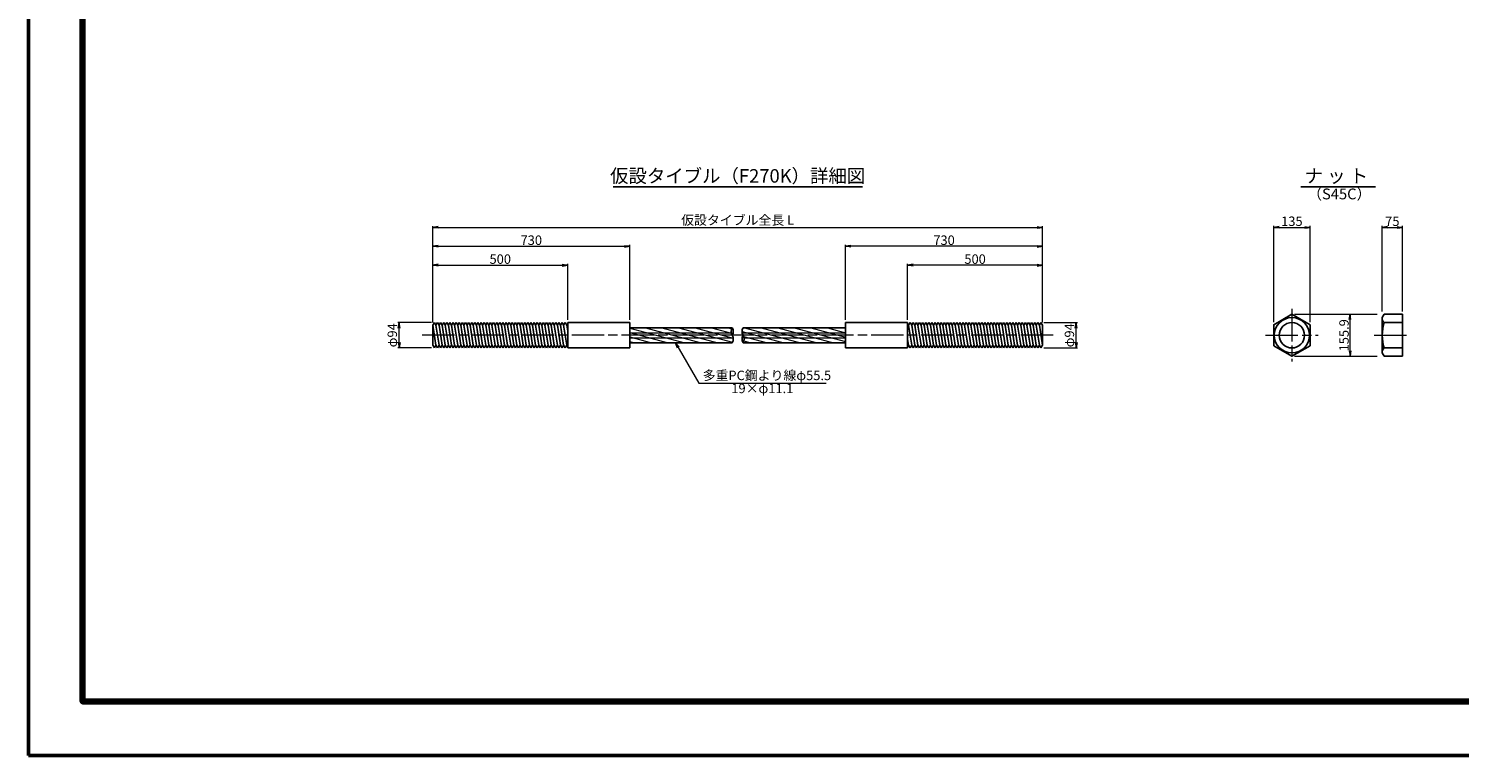
# Model space of a CAD drawing. Extents: x 0 to 8410, y 0 to 5940.
# Drawn here: x 0 to 5304, y 0 to 2693 of the extents above; entities that cross this region are included whole.
import ezdxf
from ezdxf.enums import TextEntityAlignment as Align

# ---------------------------------------------------------------- set-up
doc = ezdxf.new("R2010")
doc.units = 0
doc.header["$LTSCALE"] = 10
doc.linetypes.add('SXF_一点鎖線', pattern=[18.5, 12, -1.5, 3.5, -1.5])
doc.layers.get('0').update_dxf_attribs({"linetype": 'CONTINUOUS', "lineweight": 13})
doc.layers.get('Defpoints').update_dxf_attribs({"linetype": 'CONTINUOUS', "lineweight": 13})
for name, color, linetype, lineweight in [('D-BMK', 2, 'SXF_一点鎖線', 13), ('D-STR', 1, 'CONTINUOUS', 25), ('D-STR-DIM', 7, 'CONTINUOUS', 13), ('D-STR-HTXT', 7, 'CONTINUOUS', 13), ('D-TTL', 2, 'CONTINUOUS', 140), ('D-TTL-FRAM', 7, 'CONTINUOUS', 50), ('D-TTL-LINE', 7, 'CONTINUOUS', 25), ('D-TTL-TXT', 7, 'CONTINUOUS', 13)]:
    doc.layers.add(name, color=color, linetype=linetype, lineweight=lineweight)
doc.styles.add('ＭＳ ゴシック', font='txt')
doc.dimstyles.new('DIM10', dxfattribs={"dimscale": 10, "dimtxt": 3.5, "dimasz": 2, "dimexe": 0.5, "dimexo": 1, "dimgap": 0.5, "dimtad": 1, "dimdec": 0, "dimzin": 0, "dimdsep": 46, "dimtxsty": 'ＭＳ ゴシック', "dimblk": 'OPEN', "dimcen": 1, "dimadec": 0, "dimazin": 0, "dimtfac": 1, "dimtdec": 0, "dimtmove": 2, "dimatfit": 3, "dimldrblk": 'OPEN', "dimfxl": 0, "dimtolj": 1, "dimtzin": 0, "dimlwd": -1, "dimlwe": -1, "dimarcsym": 0})
pattern_1 = [(165, (-3971.976, -2343.221), (-4.108752, -15.334072), [])]

# ---------------------------------------------------------------- blocks, each defined once
blk = doc.blocks.new('_Open')
at = {"color": 0, "linetype": 'ByBlock', "lineweight": -2}
for p, q in [((-1, 0.17), (0, 0)), ((-1, -0.17), (0, 0)), ((0, 0), (-1, 0))]:
    blk.add_line(p, q, dxfattribs=at)
blk = doc.blocks.new('*D10')
at = {"layer": 'D-STR-DIM', "color": 0}
for p, q in [((1498.3, 1603.5), (1498.3, 1891.3)), ((1518.3, 1886.3), (2208.3, 1886.3)), ((2228.3, 1613.4), (2228.3, 1891.3))]:
    blk.add_line(p, q, dxfattribs=at)
at = {"layer": 'Defpoints', "color": 0}
for p in [(2228.3, 1886.3), (1498.3, 1593.5), (2228.3, 1603.4)]:
    blk.add_point(p, dxfattribs=at)
at = {"layer": 'D-STR-DIM', "color": 0, "xscale": 20, "yscale": 20, "zscale": 20, "rotation": 180}
blk.add_blockref('_Open', (1498.3, 1886.3), dxfattribs=at)
at = {"layer": 'D-STR-DIM', "color": 0, "xscale": 20, "yscale": 20, "zscale": 20}
blk.add_blockref('_Open', (2228.3, 1886.3), dxfattribs=at)
at = {"layer": 'D-STR-DIM', "color": 0, "insert": (1863.3, 1908.8), "char_height": 35, "attachment_point": 5, "style": 'ＭＳ ゴシック'}
blk.add_mtext('\\A1;730', dxfattribs=at)
blk = doc.blocks.new('*D9')
at = {"layer": 'D-STR-DIM', "color": 0}
for p, q in [((1498.3, 1603.5), (1498.3, 1961.3)), ((1518.3, 1956.3), (3738.4, 1956.3)), ((3758.4, 1603.5), (3758.4, 1961.3))]:
    blk.add_line(p, q, dxfattribs=at)
at = {"layer": 'Defpoints', "color": 0}
for p in [(3758.4, 1956.3), (1498.3, 1593.5), (3758.4, 1593.5)]:
    blk.add_point(p, dxfattribs=at)
at = {"layer": 'D-STR-DIM', "color": 0, "xscale": 20, "yscale": 20, "zscale": 20, "rotation": 180}
blk.add_blockref('_Open', (1498.3, 1956.3), dxfattribs=at)
at = {"layer": 'D-STR-DIM', "color": 0, "xscale": 20, "yscale": 20, "zscale": 20}
blk.add_blockref('_Open', (3758.4, 1956.3), dxfattribs=at)
at = {"layer": 'D-STR-DIM', "color": 0, "insert": (2628.3, 1983.3), "char_height": 35, "attachment_point": 5, "style": 'ＭＳ ゴシック'}
blk.add_mtext('\\A1;{\\fMS Gothic|b0|i0|c128|p0;仮設タイブル全長 L}', dxfattribs=at)
blk = doc.blocks.new('*D8')
at = {"layer": 'D-STR-DIM', "color": 0}
for p, q in [((1498.3, 1603.5), (1498.3, 1821.3)), ((1518.3, 1816.3), (1978.3, 1816.3)), ((1998.3, 1613.4), (1998.3, 1821.3))]:
    blk.add_line(p, q, dxfattribs=at)
at = {"layer": 'Defpoints', "color": 0}
for p in [(1998.3, 1816.3), (1498.3, 1593.5), (1998.3, 1603.4)]:
    blk.add_point(p, dxfattribs=at)
at = {"layer": 'D-STR-DIM', "color": 0, "xscale": 20, "yscale": 20, "zscale": 20, "rotation": 180}
blk.add_blockref('_Open', (1498.3, 1816.3), dxfattribs=at)
at = {"layer": 'D-STR-DIM', "color": 0, "xscale": 20, "yscale": 20, "zscale": 20}
blk.add_blockref('_Open', (1998.3, 1816.3), dxfattribs=at)
at = {"layer": 'D-STR-DIM', "color": 0, "insert": (1748.3, 1838.8), "char_height": 35, "attachment_point": 5, "style": 'ＭＳ ゴシック'}
blk.add_mtext('\\A1;500', dxfattribs=at)
blk = doc.blocks.new('*D7')
at = {"layer": 'D-STR-DIM', "color": 0}
for p, q in [((1494, 1603.5), (1368.4, 1603.5)), ((1373.4, 1529.5), (1373.4, 1583.5)), ((1494, 1509.5), (1368.4, 1509.5))]:
    blk.add_line(p, q, dxfattribs=at)
at = {"layer": 'Defpoints', "color": 0}
for p in [(1373.4, 1603.5), (1504, 1603.5), (1504, 1509.5)]:
    blk.add_point(p, dxfattribs=at)
at = {"layer": 'D-STR-DIM', "color": 0, "xscale": 20, "yscale": 20, "zscale": 20}
for p, rotation in [((1373.4, 1603.5), 90), ((1373.4, 1509.5), 270)]:
    blk.add_blockref('_Open', p, dxfattribs=dict(at, rotation=rotation))
at = {"layer": 'D-STR-DIM', "color": 0, "insert": (1348.1, 1556.5), "char_height": 35, "attachment_point": 5, "rotation": 90, "style": 'ＭＳ ゴシック'}
blk.add_mtext('\\A1;φ94', dxfattribs=at)
blk = doc.blocks.new('*D6')
at = {"layer": 'D-STR-DIM', "color": 0}
for p, q in [((3028.4, 1613.4), (3028.4, 1891.3)), ((3738.4, 1886.3), (3048.4, 1886.3)), ((3758.4, 1603.5), (3758.4, 1891.3))]:
    blk.add_line(p, q, dxfattribs=at)
at = {"layer": 'Defpoints', "color": 0}
for p in [(3028.4, 1886.3), (3028.4, 1603.4), (3758.4, 1593.5)]:
    blk.add_point(p, dxfattribs=at)
at = {"layer": 'D-STR-DIM', "color": 0, "xscale": 20, "yscale": 20, "zscale": 20, "rotation": 180}
blk.add_blockref('_Open', (3028.4, 1886.3), dxfattribs=at)
at = {"layer": 'D-STR-DIM', "color": 0, "xscale": 20, "yscale": 20, "zscale": 20}
blk.add_blockref('_Open', (3758.4, 1886.3), dxfattribs=at)
at = {"layer": 'D-STR-DIM', "color": 0, "insert": (3393.4, 1908.8), "char_height": 35, "attachment_point": 5, "style": 'ＭＳ ゴシック'}
blk.add_mtext('\\A1;730', dxfattribs=at)
blk = doc.blocks.new('*D5')
at = {"layer": 'D-STR-DIM', "color": 0}
for p, q in [((3258.4, 1613.4), (3258.4, 1821.3)), ((3738.4, 1816.3), (3278.4, 1816.3)), ((3758.4, 1603.5), (3758.4, 1821.3))]:
    blk.add_line(p, q, dxfattribs=at)
at = {"layer": 'Defpoints', "color": 0}
for p in [(3258.4, 1816.3), (3258.4, 1603.4), (3758.4, 1593.5)]:
    blk.add_point(p, dxfattribs=at)
at = {"layer": 'D-STR-DIM', "color": 0, "xscale": 20, "yscale": 20, "zscale": 20, "rotation": 180}
blk.add_blockref('_Open', (3258.4, 1816.3), dxfattribs=at)
at = {"layer": 'D-STR-DIM', "color": 0, "xscale": 20, "yscale": 20, "zscale": 20}
blk.add_blockref('_Open', (3758.4, 1816.3), dxfattribs=at)
at = {"layer": 'D-STR-DIM', "color": 0, "insert": (3508.4, 1838.8), "char_height": 35, "attachment_point": 5, "style": 'ＭＳ ゴシック'}
blk.add_mtext('\\A1;500', dxfattribs=at)
blk = doc.blocks.new('*D15')
at = {"layer": 'D-STR-DIM', "color": 0}
for p, q in [((3762.6, 1603.5), (3888.3, 1603.5)), ((3883.3, 1529.5), (3883.3, 1583.5)), ((3762.6, 1509.5), (3888.3, 1509.5))]:
    blk.add_line(p, q, dxfattribs=at)
at = {"layer": 'Defpoints', "color": 0}
for p in [(3752.6, 1603.5), (3883.3, 1603.5), (3752.6, 1509.5)]:
    blk.add_point(p, dxfattribs=at)
at = {"layer": 'D-STR-DIM', "color": 0, "xscale": 20, "yscale": 20, "zscale": 20}
for p, rotation in [((3883.3, 1603.5), 90), ((3883.3, 1509.5), 270)]:
    blk.add_blockref('_Open', p, dxfattribs=dict(at, rotation=rotation))
at = {"layer": 'D-STR-DIM', "color": 0, "insert": (3857.9, 1556.5), "char_height": 35, "attachment_point": 5, "rotation": 90, "style": 'ＭＳ ゴシック'}
blk.add_mtext('\\A1;φ94', dxfattribs=at)
blk = doc.blocks.new('*D20')
at = {"layer": 'D-STR-DIM', "color": 0}
for p, q in [((4692.7, 1634.4), (4998.4, 1634.4)), ((4898.4, 1498.6), (4898.4, 1614.4)), ((4692.7, 1478.6), (4998.4, 1478.6))]:
    blk.add_line(p, q, dxfattribs=at)
at = {"layer": 'Defpoints', "color": 0}
for p in [(4682.7, 1634.4), (4898.4, 1634.4), (4682.7, 1478.6)]:
    blk.add_point(p, dxfattribs=at)
at = {"layer": 'D-STR-DIM', "color": 0, "xscale": 20, "yscale": 20, "zscale": 20}
for p, rotation in [((4898.4, 1634.4), 90), ((4898.4, 1478.6), 270)]:
    blk.add_blockref('_Open', p, dxfattribs=dict(at, rotation=rotation))
at = {"layer": 'D-STR-DIM', "color": 0, "insert": (4875.9, 1556.5), "char_height": 35, "attachment_point": 5, "rotation": 90, "style": 'ＭＳ ゴシック'}
blk.add_mtext('\\A1;155.9', dxfattribs=at)
blk = doc.blocks.new('*D21')
at = {"layer": 'D-STR-DIM', "color": 0}
for p, q in [((5017.6, 1644.4), (5017.6, 1961.5)), ((5037.6, 1956.5), (5072.6, 1956.5)), ((5092.6, 1644.4), (5092.6, 1961.5))]:
    blk.add_line(p, q, dxfattribs=at)
at = {"layer": 'Defpoints', "color": 0}
for p in [(5092.6, 1956.5), (5017.6, 1634.4), (5092.6, 1634.4)]:
    blk.add_point(p, dxfattribs=at)
at = {"layer": 'D-STR-DIM', "color": 0, "xscale": 20, "yscale": 20, "zscale": 20, "rotation": 180}
blk.add_blockref('_Open', (5017.6, 1956.5), dxfattribs=at)
at = {"layer": 'D-STR-DIM', "color": 0, "xscale": 20, "yscale": 20, "zscale": 20}
blk.add_blockref('_Open', (5092.6, 1956.5), dxfattribs=at)
at = {"layer": 'D-STR-DIM', "color": 0, "insert": (5055.1, 1979), "char_height": 35, "attachment_point": 5, "style": 'ＭＳ ゴシック'}
blk.add_mtext('\\A1;75', dxfattribs=at)
blk = doc.blocks.new('*D22')
at = {"layer": 'D-STR-DIM', "color": 0}
for p, q in [((4615.2, 1605.5), (4615.2, 1961.5)), ((4635.2, 1956.5), (4730.2, 1956.5)), ((4750.2, 1605.5), (4750.2, 1961.5))]:
    blk.add_line(p, q, dxfattribs=at)
at = {"layer": 'Defpoints', "color": 0}
for p in [(4750.2, 1956.5), (4615.2, 1595.5), (4750.2, 1595.5)]:
    blk.add_point(p, dxfattribs=at)
at = {"layer": 'D-STR-DIM', "color": 0, "xscale": 20, "yscale": 20, "zscale": 20, "rotation": 180}
blk.add_blockref('_Open', (4615.2, 1956.5), dxfattribs=at)
at = {"layer": 'D-STR-DIM', "color": 0, "xscale": 20, "yscale": 20, "zscale": 20}
blk.add_blockref('_Open', (4750.2, 1956.5), dxfattribs=at)
at = {"layer": 'D-STR-DIM', "color": 0, "insert": (4682.7, 1979), "char_height": 35, "attachment_point": 5, "style": 'ＭＳ ゴシック'}
blk.add_mtext('\\A1;135', dxfattribs=at)

msp = doc.modelspace()

# ---------------------------------------------------------------- hatches: boundary and pattern name
at = {"layer": 'D-STR', "lineweight": 13}
h = msp.add_hatch(dxfattribs=at)
h.set_pattern_fill('ANSI31', color=256, scale=5, angle=120, style=0)
h.set_pattern_definition(pattern_1)
h.paths.add_polyline_path([(2605.07, 1565.75, -0.1745013), (2608.4, 1584.25), (2228.27, 1584.25), (2228.27, 1565.75)])
h.paths.add_polyline_path([(2228.27, 1565.75), (2228.27, 1556.5), (2608.4, 1556.5, -0.0892737), (2605.07, 1565.75)])
h.paths.add_polyline_path([(2228.27, 1556.5), (2228.27, 1547.25), (2611.72, 1547.25, 0.0892737), (2608.4, 1556.5)])
h.paths.add_polyline_path([(2228.27, 1547.25), (2228.27, 1528.75), (2608.4, 1528.75, 0.1745013), (2611.72, 1547.25)])
h = msp.add_hatch(dxfattribs=at)
h.set_pattern_fill('ANSI31', color=256, scale=5, angle=120, style=0)
h.set_pattern_definition(pattern_1)
h.paths.add_polyline_path([(3028.4, 1565.75), (3028.4, 1584.25), (2648.4, 1584.25, 0.1745013), (2645.07, 1565.75)])
h.paths.add_polyline_path([(3028.4, 1556.5), (3028.4, 1565.75), (2645.07, 1565.75, 0.0892737), (2648.4, 1556.5)])
h.paths.add_polyline_path([(2648.4, 1556.5, -0.0892737), (2651.72, 1547.25), (3028.4, 1547.25), (3028.4, 1556.5)])
h.paths.add_polyline_path([(3028.4, 1528.75), (3028.4, 1547.25), (2651.72, 1547.25, -0.1745013), (2648.4, 1528.75)])

# ---------------------------------------------------------------- linework, layer by layer
at = {"layer": 'D-BMK'}
for p, q in [((4682.71, 1654), (4682.71, 1459)), ((3798.27, 1556.5), (1458.27, 1556.5)), ((4585.21, 1556.5), (4780.21, 1556.5)), ((4987.6, 1556.5), (5122.6, 1556.5))]:
    msp.add_line(p, q, dxfattribs=at)
at = {"layer": 'D-STR'}
for p, q in [((1498.27, 1593.5), (1504.04, 1603.5)), ((1498.27, 1519.5), (1498.27, 1593.5)), ((1498.27, 1593.5), (1509.81, 1519.5)), ((1504.04, 1603.5), (1509.81, 1593.5)), ((1509.81, 1593.5), (1515.59, 1603.5)), ((1509.81, 1593.5), (1521.36, 1519.5)), ((1515.59, 1603.5), (1521.36, 1593.5)), ((1521.36, 1593.5), (1527.13, 1603.5)), ((1521.36, 1593.5), (1532.91, 1519.5)), ((1527.13, 1603.5), (1532.91, 1593.5)), ((1532.91, 1593.5), (1538.68, 1603.5)), ((1532.91, 1593.5), (1544.45, 1519.5)), ((1538.68, 1603.5), (1544.45, 1593.5)), ((1544.45, 1593.5), (1550.23, 1603.5)), ((1544.45, 1593.5), (1556, 1519.5)), ((1550.23, 1603.5), (1556, 1593.5)), ((1556, 1593.5), (1561.77, 1603.5)), ((1556, 1593.5), (1567.55, 1519.5)), ((1561.77, 1603.5), (1567.55, 1593.5)), ((1567.55, 1593.5), (1573.32, 1603.5)), ((1567.55, 1593.5), (1579.1, 1519.5)), ((1573.32, 1603.5), (1579.1, 1593.5)), ((1579.1, 1593.5), (1584.87, 1603.5)), ((1579.1, 1593.5), (1590.64, 1519.5)), ((1584.87, 1603.5), (1590.64, 1593.5)), ((1590.64, 1593.5), (1596.42, 1603.5)), ((1590.64, 1593.5), (1602.19, 1519.5)), ((1596.42, 1603.5), (1602.19, 1593.5)), ((1602.19, 1593.5), (1607.96, 1603.5)), ((1602.19, 1593.5), (1613.74, 1519.5)), ((1607.96, 1603.5), (1613.74, 1593.5)), ((1613.74, 1593.5), (1619.51, 1603.5)), ((1613.74, 1593.5), (1625.28, 1519.5)), ((1619.51, 1603.5), (1625.28, 1593.5)), ((1625.28, 1593.5), (1631.06, 1603.5)), ((1625.28, 1593.5), (1636.83, 1519.5)), ((1631.06, 1603.5), (1636.83, 1593.5)), ((1636.83, 1593.5), (1642.6, 1603.5)), ((1636.83, 1593.5), (1648.38, 1519.5)), ((1642.6, 1603.5), (1648.38, 1593.5)), ((1648.38, 1593.5), (1654.15, 1603.5)), ((1648.38, 1593.5), (1659.92, 1519.5)), ((1654.15, 1603.5), (1659.92, 1593.5)), ((1659.92, 1593.5), (1665.7, 1603.5)), ((1659.92, 1593.5), (1671.47, 1519.5)), ((1665.7, 1603.5), (1671.47, 1593.5)), ((1671.47, 1593.5), (1677.24, 1603.5)), ((1671.47, 1593.5), (1683.02, 1519.5)), ((1677.24, 1603.5), (1683.02, 1593.5)), ((1683.02, 1593.5), (1688.79, 1603.5)), ((1683.02, 1593.5), (1694.57, 1519.5)), ((1688.79, 1603.5), (1694.57, 1593.5)), ((1694.57, 1593.5), (1700.34, 1603.5)), ((1694.57, 1593.5), (1706.11, 1519.5)), ((1700.34, 1603.5), (1706.11, 1593.5)), ((1706.11, 1593.5), (1711.89, 1603.5)), ((1706.11, 1593.5), (1717.66, 1519.5)), ((1711.89, 1603.5), (1717.66, 1593.5)), ((1717.66, 1593.5), (1723.43, 1603.5)), ((1717.66, 1593.5), (1729.21, 1519.5)), ((1723.43, 1603.5), (1729.21, 1593.5)), ((1729.21, 1593.5), (1734.98, 1603.5)), ((1729.21, 1593.5), (1740.75, 1519.5)), ((1734.98, 1603.5), (1740.75, 1593.5)), ((1740.75, 1593.5), (1746.53, 1603.5)), ((1740.75, 1593.5), (1752.3, 1519.5)), ((1746.53, 1603.5), (1752.3, 1593.5)), ((1752.3, 1593.5), (1758.07, 1603.5)), ((1752.3, 1593.5), (1763.85, 1519.5)), ((1758.07, 1603.5), (1763.85, 1593.5)), ((1763.85, 1593.5), (1769.62, 1603.5)), ((1763.85, 1593.5), (1775.39, 1519.5)), ((1769.62, 1603.5), (1775.39, 1593.5)), ((1775.39, 1593.5), (1781.17, 1603.5)), ((1775.39, 1593.5), (1786.94, 1519.5)), ((1781.17, 1603.5), (1786.94, 1593.5)), ((1786.94, 1593.5), (1792.71, 1603.5)), ((1786.94, 1593.5), (1798.49, 1519.5)), ((1792.71, 1603.5), (1798.49, 1593.5)), ((1798.49, 1593.5), (1804.26, 1603.5)), ((1798.49, 1593.5), (1810.04, 1519.5)), ((1804.26, 1603.5), (1810.04, 1593.5)), ((1810.04, 1593.5), (1815.81, 1603.5)), ((1810.04, 1593.5), (1821.58, 1519.5)), ((1815.81, 1603.5), (1821.58, 1593.5)), ((1821.58, 1593.5), (1827.36, 1603.5)), ((1821.58, 1593.5), (1833.13, 1519.5)), ((1827.36, 1603.5), (1833.13, 1593.5)), ((1833.13, 1593.5), (1838.9, 1603.5)), ((1833.13, 1593.5), (1844.68, 1519.5)), ((1838.9, 1603.5), (1844.68, 1593.5)), ((1844.68, 1593.5), (1850.45, 1603.5)), ((1844.68, 1593.5), (1856.22, 1519.5)), ((1850.45, 1603.5), (1856.22, 1593.5)), ((1856.22, 1593.5), (1862, 1603.5)), ((1856.22, 1593.5), (1867.77, 1519.5)), ((1862, 1603.5), (1867.77, 1593.5)), ((1867.77, 1593.5), (1873.54, 1603.5)), ((1867.77, 1593.5), (1879.32, 1519.5)), ((1873.54, 1603.5), (1879.32, 1593.5)), ((1879.32, 1593.5), (1885.09, 1603.5)), ((1879.32, 1593.5), (1890.86, 1519.5)), ((1885.09, 1603.5), (1890.86, 1593.5)), ((1890.86, 1593.5), (1896.64, 1603.5)), ((1890.86, 1593.5), (1902.41, 1519.5)), ((1896.64, 1603.5), (1902.41, 1593.5)), ((1902.41, 1593.5), (1908.18, 1603.5)), ((1902.41, 1593.5), (1913.96, 1519.5)), ((1908.18, 1603.5), (1913.96, 1593.5)), ((1913.96, 1593.5), (1919.73, 1603.5)), ((1913.96, 1593.5), (1925.51, 1519.5)), ((1919.73, 1603.5), (1925.51, 1593.5)), ((1925.51, 1593.5), (1931.28, 1603.5)), ((1925.51, 1593.5), (1937.05, 1519.5)), ((1931.28, 1603.5), (1937.05, 1593.5)), ((1937.05, 1593.5), (1942.83, 1603.5)), ((1937.05, 1593.5), (1948.6, 1519.5)), ((1942.83, 1603.5), (1948.6, 1593.5)), ((1948.6, 1593.5), (1954.37, 1603.5)), ((1948.6, 1593.5), (1960.15, 1519.5)), ((1954.37, 1603.5), (1960.15, 1593.5)), ((1960.15, 1593.5), (1965.92, 1603.5)), ((1960.15, 1593.5), (1971.69, 1519.5)), ((1965.92, 1603.5), (1971.69, 1593.5)), ((1971.69, 1593.5), (1977.47, 1603.5)), ((1971.69, 1593.5), (1983.24, 1519.5)), ((1977.47, 1603.5), (1983.24, 1593.5)), ((1983.24, 1593.5), (1989.01, 1603.5)), ((1983.24, 1593.5), (1994.79, 1519.5)), ((1989.01, 1603.5), (1994.79, 1593.5)), ((1994.79, 1593.5), (1998.27, 1599.53)), ((1994.79, 1593.5), (1998.27, 1571.21)), ((2228.27, 1603.5), (1998.27, 1603.5)), ((1998.27, 1509.5), (1998.27, 1603.5)), ((2228.27, 1509.5), (2228.27, 1603.5)), ((3028.4, 1603.5), (3258.4, 1603.5)), ((3258.4, 1509.5), (3258.4, 1603.5)), ((3258.4, 1599.53), (3261.87, 1593.5)), ((3261.87, 1593.5), (3267.65, 1603.5)), ((3261.87, 1593.5), (3273.42, 1519.5)), ((3267.65, 1603.5), (3273.42, 1593.5)), ((3273.42, 1593.5), (3279.19, 1603.5)), ((3273.42, 1593.5), (3284.97, 1519.5)), ((3279.19, 1603.5), (3284.97, 1593.5)), ((3284.97, 1593.5), (3290.74, 1603.5)), ((3284.97, 1593.5), (3296.52, 1519.5)), ((3290.74, 1603.5), (3296.52, 1593.5)), ((3296.52, 1593.5), (3302.29, 1603.5)), ((3296.52, 1593.5), (3308.06, 1519.5)), ((3302.29, 1603.5), (3308.06, 1593.5)), ((3308.06, 1593.5), (3313.84, 1603.5)), ((3308.06, 1593.5), (3319.61, 1519.5)), ((3313.84, 1603.5), (3319.61, 1593.5)), ((3319.61, 1593.5), (3325.38, 1603.5)), ((3319.61, 1593.5), (3331.16, 1519.5)), ((3325.38, 1603.5), (3331.16, 1593.5)), ((3331.16, 1593.5), (3336.93, 1603.5)), ((3331.16, 1593.5), (3342.7, 1519.5)), ((3336.93, 1603.5), (3342.7, 1593.5)), ((3342.7, 1593.5), (3348.48, 1603.5)), ((3342.7, 1593.5), (3354.25, 1519.5)), ((3348.48, 1603.5), (3354.25, 1593.5)), ((3354.25, 1593.5), (3360.02, 1603.5)), ((3354.25, 1593.5), (3365.8, 1519.5)), ((3360.02, 1603.5), (3365.8, 1593.5)), ((3365.8, 1593.5), (3371.57, 1603.5)), ((3365.8, 1593.5), (3377.34, 1519.5)), ((3371.57, 1603.5), (3377.34, 1593.5)), ((3377.34, 1593.5), (3383.12, 1603.5)), ((3377.34, 1593.5), (3388.89, 1519.5)), ((3383.12, 1603.5), (3388.89, 1593.5)), ((3388.89, 1593.5), (3394.66, 1603.5)), ((3388.89, 1593.5), (3400.44, 1519.5)), ((3394.66, 1603.5), (3400.44, 1593.5)), ((3400.44, 1593.5), (3406.21, 1603.5)), ((3400.44, 1593.5), (3411.99, 1519.5)), ((3406.21, 1603.5), (3411.99, 1593.5)), ((3411.99, 1593.5), (3417.76, 1603.5)), ((3411.99, 1593.5), (3423.53, 1519.5)), ((3417.76, 1603.5), (3423.53, 1593.5)), ((3423.53, 1593.5), (3429.31, 1603.5)), ((3423.53, 1593.5), (3435.08, 1519.5)), ((3429.31, 1603.5), (3435.08, 1593.5)), ((3435.08, 1593.5), (3440.85, 1603.5)), ((3435.08, 1593.5), (3446.63, 1519.5)), ((3440.85, 1603.5), (3446.63, 1593.5)), ((3446.63, 1593.5), (3452.4, 1603.5)), ((3446.63, 1593.5), (3458.17, 1519.5)), ((3452.4, 1603.5), (3458.17, 1593.5)), ((3458.17, 1593.5), (3463.95, 1603.5)), ((3458.17, 1593.5), (3469.72, 1519.5)), ((3463.95, 1603.5), (3469.72, 1593.5)), ((3469.72, 1593.5), (3475.49, 1603.5)), ((3469.72, 1593.5), (3481.27, 1519.5)), ((3475.49, 1603.5), (3481.27, 1593.5)), ((3481.27, 1593.5), (3487.04, 1603.5)), ((3481.27, 1593.5), (3492.81, 1519.5)), ((3487.04, 1603.5), (3492.81, 1593.5)), ((3492.81, 1593.5), (3498.59, 1603.5)), ((3492.81, 1593.5), (3504.36, 1519.5)), ((3498.59, 1603.5), (3504.36, 1593.5)), ((3504.36, 1593.5), (3510.13, 1603.5)), ((3504.36, 1593.5), (3515.91, 1519.5)), ((3510.13, 1603.5), (3515.91, 1593.5)), ((3515.91, 1593.5), (3521.68, 1603.5)), ((3515.91, 1593.5), (3527.46, 1519.5)), ((3521.68, 1603.5), (3527.46, 1593.5)), ((3527.46, 1593.5), (3533.23, 1603.5)), ((3527.46, 1593.5), (3539, 1519.5)), ((3533.23, 1603.5), (3539, 1593.5)), ((3539, 1593.5), (3544.78, 1603.5)), ((3539, 1593.5), (3550.55, 1519.5)), ((3544.78, 1603.5), (3550.55, 1593.5)), ((3550.55, 1593.5), (3556.32, 1603.5)), ((3550.55, 1593.5), (3562.1, 1519.5)), ((3556.32, 1603.5), (3562.1, 1593.5)), ((3562.1, 1593.5), (3567.87, 1603.5)), ((3562.1, 1593.5), (3573.64, 1519.5)), ((3567.87, 1603.5), (3573.64, 1593.5)), ((3573.64, 1593.5), (3579.42, 1603.5)), ((3573.64, 1593.5), (3585.19, 1519.5)), ((3579.42, 1603.5), (3585.19, 1593.5)), ((3585.19, 1593.5), (3590.96, 1603.5)), ((3585.19, 1593.5), (3596.74, 1519.5)), ((3590.96, 1603.5), (3596.74, 1593.5)), ((3596.74, 1593.5), (3602.51, 1603.5)), ((3596.74, 1593.5), (3608.28, 1519.5)), ((3602.51, 1603.5), (3608.28, 1593.5)), ((3608.28, 1593.5), (3614.06, 1603.5)), ((3608.28, 1593.5), (3619.83, 1519.5)), ((3614.06, 1603.5), (3619.83, 1593.5)), ((3619.83, 1593.5), (3625.6, 1603.5)), ((3619.83, 1593.5), (3631.38, 1519.5)), ((3625.6, 1603.5), (3631.38, 1593.5)), ((3631.38, 1593.5), (3637.15, 1603.5)), ((3631.38, 1593.5), (3642.93, 1519.5)), ((3637.15, 1603.5), (3642.93, 1593.5)), ((3642.93, 1593.5), (3648.7, 1603.5)), ((3642.93, 1593.5), (3654.47, 1519.5)), ((3648.7, 1603.5), (3654.47, 1593.5)), ((3654.47, 1593.5), (3660.25, 1603.5)), ((3654.47, 1593.5), (3666.02, 1519.5)), ((3660.25, 1603.5), (3666.02, 1593.5)), ((3666.02, 1593.5), (3671.79, 1603.5)), ((3666.02, 1593.5), (3677.57, 1519.5)), ((3671.79, 1603.5), (3677.57, 1593.5)), ((3677.57, 1593.5), (3683.34, 1603.5)), ((3677.57, 1593.5), (3689.11, 1519.5)), ((3683.34, 1603.5), (3689.11, 1593.5)), ((3689.11, 1593.5), (3694.89, 1603.5)), ((3689.11, 1593.5), (3700.66, 1519.5)), ((3694.89, 1603.5), (3700.66, 1593.5)), ((3700.66, 1593.5), (3706.43, 1603.5)), ((3700.66, 1593.5), (3712.21, 1519.5)), ((3706.43, 1603.5), (3712.21, 1593.5)), ((3712.21, 1593.5), (3717.98, 1603.5)), ((3712.21, 1593.5), (3723.75, 1519.5)), ((3717.98, 1603.5), (3723.75, 1593.5)), ((3723.75, 1593.5), (3729.53, 1603.5)), ((3723.75, 1593.5), (3735.3, 1519.5)), ((3729.53, 1603.5), (3735.3, 1593.5)), ((3735.3, 1593.5), (3741.07, 1603.5)), ((3735.3, 1593.5), (3746.85, 1519.5)), ((3741.07, 1603.5), (3746.85, 1593.5)), ((3746.85, 1593.5), (3752.62, 1603.5)), ((3746.85, 1593.5), (3758.4, 1519.5)), ((3752.62, 1603.5), (3758.4, 1593.5)), ((3758.4, 1519.5), (3758.4, 1593.5)), ((5024.79, 1634.44), (5017.6, 1622)), ((5017.6, 1622), (5017.6, 1491)), ((5024.79, 1634.44), (5092.6, 1634.44)), ((5024.79, 1603.5), (5092.6, 1603.5)), ((5092.6, 1634.44), (5092.6, 1478.56)), ((2228.27, 1584.25), (2608.4, 1584.25)), ((2648.4, 1584.25), (3028.4, 1584.25)), ((3258.4, 1541.8), (3261.87, 1519.5)), ((1498.27, 1519.5), (1504.04, 1509.5)), ((1504.04, 1509.5), (1509.81, 1519.5)), ((1509.81, 1519.5), (1515.59, 1509.5)), ((1515.59, 1509.5), (1521.36, 1519.5)), ((1521.36, 1519.5), (1527.13, 1509.5)), ((1527.13, 1509.5), (1532.91, 1519.5)), ((1532.91, 1519.5), (1538.68, 1509.5)), ((1538.68, 1509.5), (1544.45, 1519.5)), ((1544.45, 1519.5), (1550.23, 1509.5)), ((1550.23, 1509.5), (1556, 1519.5)), ((1556, 1519.5), (1561.77, 1509.5)), ((1561.77, 1509.5), (1567.55, 1519.5)), ((1567.55, 1519.5), (1573.32, 1509.5)), ((1573.32, 1509.5), (1579.1, 1519.5)), ((1579.1, 1519.5), (1584.87, 1509.5)), ((1584.87, 1509.5), (1590.64, 1519.5)), ((1590.64, 1519.5), (1596.42, 1509.5)), ((1596.42, 1509.5), (1602.19, 1519.5)), ((1602.19, 1519.5), (1607.96, 1509.5)), ((1607.96, 1509.5), (1613.74, 1519.5)), ((1613.74, 1519.5), (1619.51, 1509.5)), ((1619.51, 1509.5), (1625.28, 1519.5)), ((1625.28, 1519.5), (1631.06, 1509.5)), ((1631.06, 1509.5), (1636.83, 1519.5)), ((1636.83, 1519.5), (1642.6, 1509.5)), ((1642.6, 1509.5), (1648.38, 1519.5)), ((1648.38, 1519.5), (1654.15, 1509.5)), ((1654.15, 1509.5), (1659.92, 1519.5)), ((1659.92, 1519.5), (1665.7, 1509.5)), ((1665.7, 1509.5), (1671.47, 1519.5)), ((1671.47, 1519.5), (1677.24, 1509.5)), ((1677.24, 1509.5), (1683.02, 1519.5)), ((1683.02, 1519.5), (1688.79, 1509.5)), ((1688.79, 1509.5), (1694.57, 1519.5)), ((1694.57, 1519.5), (1700.34, 1509.5)), ((1700.34, 1509.5), (1706.11, 1519.5)), ((1706.11, 1519.5), (1711.89, 1509.5)), ((1711.89, 1509.5), (1717.66, 1519.5)), ((1717.66, 1519.5), (1723.43, 1509.5)), ((1723.43, 1509.5), (1729.21, 1519.5)), ((1729.21, 1519.5), (1734.98, 1509.5)), ((1734.98, 1509.5), (1740.75, 1519.5)), ((1740.75, 1519.5), (1746.53, 1509.5)), ((1746.53, 1509.5), (1752.3, 1519.5)), ((1752.3, 1519.5), (1758.07, 1509.5)), ((1758.07, 1509.5), (1763.85, 1519.5)), ((1763.85, 1519.5), (1769.62, 1509.5)), ((1769.62, 1509.5), (1775.39, 1519.5)), ((1775.39, 1519.5), (1781.17, 1509.5)), ((1781.17, 1509.5), (1786.94, 1519.5)), ((1786.94, 1519.5), (1792.71, 1509.5)), ((1792.71, 1509.5), (1798.49, 1519.5)), ((1798.49, 1519.5), (1804.26, 1509.5)), ((1804.26, 1509.5), (1810.04, 1519.5)), ((1810.04, 1519.5), (1815.81, 1509.5)), ((1815.81, 1509.5), (1821.58, 1519.5)), ((1821.58, 1519.5), (1827.36, 1509.5)), ((1827.36, 1509.5), (1833.13, 1519.5)), ((1833.13, 1519.5), (1838.9, 1509.5)), ((1838.9, 1509.5), (1844.68, 1519.5)), ((1844.68, 1519.5), (1850.45, 1509.5)), ((1850.45, 1509.5), (1856.22, 1519.5)), ((1856.22, 1519.5), (1862, 1509.5)), ((1862, 1509.5), (1867.77, 1519.5)), ((1867.77, 1519.5), (1873.54, 1509.5)), ((1873.54, 1509.5), (1879.32, 1519.5)), ((1879.32, 1519.5), (1885.09, 1509.5)), ((1885.09, 1509.5), (1890.86, 1519.5)), ((1890.86, 1519.5), (1896.64, 1509.5)), ((1896.64, 1509.5), (1902.41, 1519.5)), ((1902.41, 1519.5), (1908.18, 1509.5)), ((1908.18, 1509.5), (1913.96, 1519.5)), ((1913.96, 1519.5), (1919.73, 1509.5)), ((1919.73, 1509.5), (1925.51, 1519.5)), ((1925.51, 1519.5), (1931.28, 1509.5)), ((1931.28, 1509.5), (1937.05, 1519.5)), ((1937.05, 1519.5), (1942.83, 1509.5)), ((1942.83, 1509.5), (1948.6, 1519.5)), ((1948.6, 1519.5), (1954.37, 1509.5)), ((1954.37, 1509.5), (1960.15, 1519.5)), ((1960.15, 1519.5), (1965.92, 1509.5)), ((1965.92, 1509.5), (1971.69, 1519.5)), ((1971.69, 1519.5), (1977.47, 1509.5)), ((1977.47, 1509.5), (1983.24, 1519.5)), ((1983.24, 1519.5), (1989.01, 1509.5)), ((1989.01, 1509.5), (1994.79, 1519.5)), ((1994.79, 1519.5), (1998.27, 1513.48)), ((2228.27, 1509.5), (1998.27, 1509.5)), ((2228.27, 1528.75), (2608.4, 1528.75)), ((2648.4, 1528.75), (3028.4, 1528.75)), ((3028.4, 1509.5), (3258.4, 1509.5)), ((3258.4, 1513.48), (3261.87, 1519.5)), ((3261.87, 1519.5), (3267.65, 1509.5)), ((3267.65, 1509.5), (3273.42, 1519.5)), ((3273.42, 1519.5), (3279.19, 1509.5)), ((3279.19, 1509.5), (3284.97, 1519.5)), ((3284.97, 1519.5), (3290.74, 1509.5)), ((3290.74, 1509.5), (3296.52, 1519.5)), ((3296.52, 1519.5), (3302.29, 1509.5)), ((3302.29, 1509.5), (3308.06, 1519.5)), ((3308.06, 1519.5), (3313.84, 1509.5)), ((3313.84, 1509.5), (3319.61, 1519.5)), ((3319.61, 1519.5), (3325.38, 1509.5)), ((3325.38, 1509.5), (3331.16, 1519.5)), ((3331.16, 1519.5), (3336.93, 1509.5)), ((3336.93, 1509.5), (3342.7, 1519.5)), ((3342.7, 1519.5), (3348.48, 1509.5)), ((3348.48, 1509.5), (3354.25, 1519.5)), ((3354.25, 1519.5), (3360.02, 1509.5)), ((3360.02, 1509.5), (3365.8, 1519.5)), ((3365.8, 1519.5), (3371.57, 1509.5)), ((3371.57, 1509.5), (3377.34, 1519.5)), ((3377.34, 1519.5), (3383.12, 1509.5)), ((3383.12, 1509.5), (3388.89, 1519.5)), ((3388.89, 1519.5), (3394.66, 1509.5)), ((3394.66, 1509.5), (3400.44, 1519.5)), ((3400.44, 1519.5), (3406.21, 1509.5)), ((3406.21, 1509.5), (3411.99, 1519.5)), ((3411.99, 1519.5), (3417.76, 1509.5)), ((3417.76, 1509.5), (3423.53, 1519.5)), ((3423.53, 1519.5), (3429.31, 1509.5)), ((3429.31, 1509.5), (3435.08, 1519.5)), ((3435.08, 1519.5), (3440.85, 1509.5)), ((3440.85, 1509.5), (3446.63, 1519.5)), ((3446.63, 1519.5), (3452.4, 1509.5)), ((3452.4, 1509.5), (3458.17, 1519.5)), ((3458.17, 1519.5), (3463.95, 1509.5)), ((3463.95, 1509.5), (3469.72, 1519.5)), ((3469.72, 1519.5), (3475.49, 1509.5)), ((3475.49, 1509.5), (3481.27, 1519.5)), ((3481.27, 1519.5), (3487.04, 1509.5)), ((3487.04, 1509.5), (3492.81, 1519.5)), ((3492.81, 1519.5), (3498.59, 1509.5)), ((3498.59, 1509.5), (3504.36, 1519.5)), ((3504.36, 1519.5), (3510.13, 1509.5)), ((3510.13, 1509.5), (3515.91, 1519.5)), ((3515.91, 1519.5), (3521.68, 1509.5)), ((3521.68, 1509.5), (3527.46, 1519.5)), ((3527.46, 1519.5), (3533.23, 1509.5)), ((3533.23, 1509.5), (3539, 1519.5)), ((3539, 1519.5), (3544.78, 1509.5)), ((3544.78, 1509.5), (3550.55, 1519.5)), ((3550.55, 1519.5), (3556.32, 1509.5)), ((3556.32, 1509.5), (3562.1, 1519.5)), ((3562.1, 1519.5), (3567.87, 1509.5)), ((3567.87, 1509.5), (3573.64, 1519.5)), ((3573.64, 1519.5), (3579.42, 1509.5)), ((3579.42, 1509.5), (3585.19, 1519.5)), ((3585.19, 1519.5), (3590.96, 1509.5)), ((3590.96, 1509.5), (3596.74, 1519.5)), ((3596.74, 1519.5), (3602.51, 1509.5)), ((3602.51, 1509.5), (3608.28, 1519.5)), ((3608.28, 1519.5), (3614.06, 1509.5)), ((3614.06, 1509.5), (3619.83, 1519.5)), ((3619.83, 1519.5), (3625.6, 1509.5)), ((3625.6, 1509.5), (3631.38, 1519.5)), ((3631.38, 1519.5), (3637.15, 1509.5)), ((3637.15, 1509.5), (3642.93, 1519.5)), ((3642.93, 1519.5), (3648.7, 1509.5)), ((3648.7, 1509.5), (3654.47, 1519.5)), ((3654.47, 1519.5), (3660.25, 1509.5)), ((3660.25, 1509.5), (3666.02, 1519.5)), ((3666.02, 1519.5), (3671.79, 1509.5)), ((3671.79, 1509.5), (3677.57, 1519.5)), ((3677.57, 1519.5), (3683.34, 1509.5)), ((3683.34, 1509.5), (3689.11, 1519.5)), ((3689.11, 1519.5), (3694.89, 1509.5)), ((3694.89, 1509.5), (3700.66, 1519.5)), ((3700.66, 1519.5), (3706.43, 1509.5)), ((3706.43, 1509.5), (3712.21, 1519.5)), ((3712.21, 1519.5), (3717.98, 1509.5)), ((3717.98, 1509.5), (3723.75, 1519.5)), ((3723.75, 1519.5), (3729.53, 1509.5)), ((3729.53, 1509.5), (3735.3, 1519.5)), ((3735.3, 1519.5), (3741.07, 1509.5)), ((3741.07, 1509.5), (3746.85, 1519.5)), ((3746.85, 1519.5), (3752.62, 1509.5)), ((3752.62, 1509.5), (3758.4, 1519.5)), ((5024.79, 1478.56), (5017.6, 1491)), ((5024.79, 1509.5), (5092.6, 1509.5)), ((5092.6, 1478.56), (5024.79, 1478.56))]:
    msp.add_line(p, q, dxfattribs=at)
at = {"layer": 'D-STR', "ltscale": 0.5}
msp.add_line((3028.4, 1509.5), (3028.4, 1603.5), dxfattribs=at)
at = {"layer": 'D-STR', "lineweight": 13}
for p, q in [((2228.27, 1565.75), (2605.07, 1565.75)), ((2228.27, 1547.25), (2611.72, 1547.25)), ((2645.07, 1565.75), (3028.4, 1565.75)), ((2651.72, 1547.25), (3028.4, 1547.25))]:
    msp.add_line(p, q, dxfattribs=at)
at = {"layer": 'D-STR', "flags": 128}
msp.add_lwpolyline([(4750.21, 1595.47), (4682.71, 1634.44), (4615.21, 1595.47), (4615.21, 1517.53), (4682.71, 1478.56), (4750.21, 1517.53)], close=True, dxfattribs=at)
at = {"layer": 'D-STR'}
for radius in [65.5, 47]:
    msp.add_circle((4682.71, 1556.5), radius, dxfattribs=at)
for centre, radius, start, end in [((5037.86, 1618.97), 20.25, 169.81275, 229.81275), ((5174.95, 1556.5), 157.35, 162.62014, 197.37986), ((2632.43, 1570.38), 27.75, 150, 210), ((2584.36, 1570.38), 27.75, 330, 30), ((2584.36, 1542.63), 27.75, 330, 30), ((2672.43, 1570.38), 27.75, 150, 210), ((2672.43, 1542.63), 27.75, 150, 210), ((2624.36, 1542.63), 27.75, 330, 30), ((5037.86, 1494.03), 20.25, 130.18725, 190.18725)]:
    msp.add_arc(centre, radius, start, end, dxfattribs=at)
at = {"layer": 'D-TTL', "color": 2, "linetype": 'Continuous', "flags": 128}
msp.add_lwpolyline([(8210, 200), (8210, 5740), (200, 5740), (200, 200)], close=True, dxfattribs=at)
at = {"layer": 'D-TTL-FRAM', "color": 2, "linetype": 'Continuous', "flags": 128}
msp.add_lwpolyline([(0, 0), (8410, 0), (8410, 5940), (0, 5940)], close=True, dxfattribs=at)
at = {"layer": 'D-TTL-LINE'}
for p, q in [((2167.36, 2106.5), (3090.43, 2106.5)), ((4715.85, 2106.5), (4992.52, 2106.5))]:
    msp.add_line(p, q, dxfattribs=at)

# ---------------------------------------------------------------- texts
at = {"layer": 'D-STR-HTXT', "style": 'ＭＳ ゴシック'}
for s, p in [('多重PC鋼より線φ55.5', (2498.54, 1379.41)), ('19×φ11.1', (2604.87, 1331.15))]:
    msp.add_text(s, height=35, dxfattribs=at).set_placement(p, align=Align.BOTTOM_LEFT)
at = {"layer": 'D-TTL-TXT', "style": 'ＭＳ ゴシック'}
for s, p in [('仮設タイブル（F270K）詳細図', (2628.27, 2106.5)), ('ナ ッ ト', (4847.5, 2106.5))]:
    msp.add_text(s, height=50, dxfattribs=at).set_placement(p, align=Align.BOTTOM_CENTER)
msp.add_text('（S45C）', height=40, dxfattribs=at).set_placement((4858.37, 2075.04), align=Align.MIDDLE)

# ---------------------------------------------------------------- dimensions: what is measured, and where the dimension line sits
at = {"layer": 'D-STR-DIM'}
dim = msp.add_linear_dim(base=(3758.4, 1956.34), p1=(1498.27, 1593.5), p2=(3758.4, 1593.5), text='{\\fMS Gothic|b0|i0|c128|p0;仮設タイブル全長 L}', dimstyle='DIM10', override={"dimtxsty": 'ＭＳ ゴシック'}, dxfattribs=at)
dim.commit()
dim.dimension.update_dxf_attribs({"geometry": '*D9', "text_midpoint": (2628.33, 1983.28)})
for base, p1, p2, picture, middle in [((4750.21, 1956.5), (4615.21, 1595.47), (4750.21, 1595.47), '*D22', (4682.71, 1979)), ((5092.6, 1956.5), (5017.6, 1634.44), (5092.6, 1634.44), '*D21', (5055.1, 1979))]:
    dim = msp.add_linear_dim(base=base, p1=p1, p2=p2, dimstyle='DIM10', dxfattribs=at)
    dim.commit()
    dim.dimension.update_dxf_attribs({"geometry": picture, "text_midpoint": middle})
for base, p1, p2, picture, middle in [((2228.27, 1886.34), (1498.27, 1593.5), (2228.27, 1603.38), '*D10', (1863.27, 1908.84)), ((3028.4, 1886.34), (3758.4, 1593.5), (3028.4, 1603.38), '*D6', (3393.4, 1908.84)), ((1998.27, 1816.34), (1498.27, 1593.5), (1998.27, 1603.38), '*D8', (1748.27, 1838.84)), ((3258.4, 1816.34), (3758.4, 1593.5), (3258.4, 1603.38), '*D5', (3508.4, 1838.84))]:
    dim = msp.add_linear_dim(base=base, p1=p1, p2=p2, dimstyle='DIM10', override={"dimtxsty": 'ＭＳ ゴシック'}, dxfattribs=at)
    dim.commit()
    dim.dimension.update_dxf_attribs({"geometry": picture, "text_midpoint": middle})
for base, p1, p2, picture, middle in [((1373.4, 1603.5), (1504.04, 1509.5), (1504.04, 1603.5), '*D7', (1348.06, 1556.5)), ((3883.26, 1603.5), (3752.62, 1509.5), (3752.62, 1603.5), '*D15', (3857.92, 1556.5))]:
    dim = msp.add_linear_dim(base=base, p1=p1, p2=p2, angle=90, text='φ<>', dimstyle='DIM10', override={"dimtxsty": 'ＭＳ ゴシック'}, dxfattribs=at)
    dim.commit()
    dim.dimension.update_dxf_attribs({"geometry": picture, "text_midpoint": middle})
dim = msp.add_linear_dim(base=(4898.38, 1634.44), p1=(4682.71, 1478.56), p2=(4682.71, 1634.44), angle=90, dimstyle='DIM10', override={"dimexe": 10, "dimdec": 1}, dxfattribs=at)
dim.commit()
dim.dimension.update_dxf_attribs({"geometry": '*D20', "text_midpoint": (4875.88, 1556.5)})

# ---------------------------------------------------------------- leaders
at = {"layer": 'D-STR-HTXT'}
msp.add_leader([(2398.34, 1528.75), (2484.57, 1379.41), (2955.85, 1379.41)], dimstyle='DIM10', override={"dimtxsty": 'ＭＳ ゴシック'}, dxfattribs=at)

doc.saveas('drawing.dxf')
